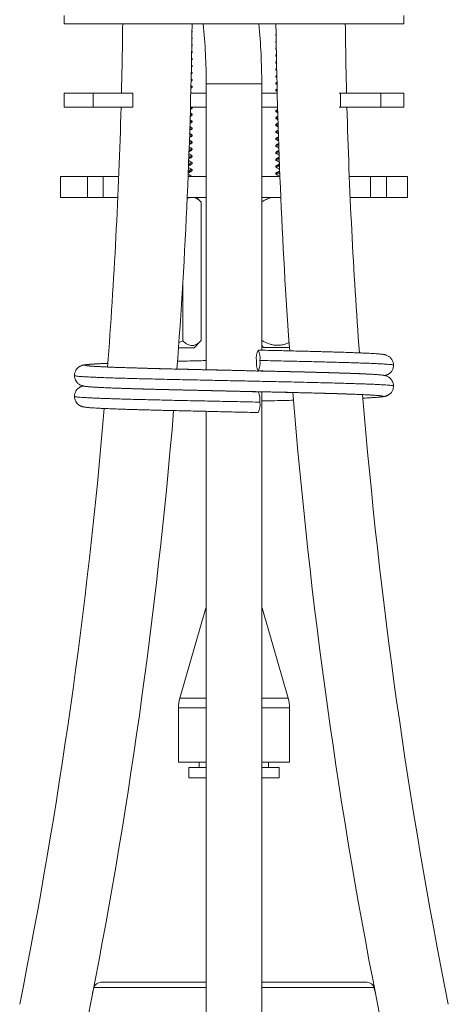
# Model space of a CAD drawing. Units: millimetres. Extents: x -344 to 756, y -423 to 756.
# Drawn here: x 674 to 736, y 62 to 204 of the extents above; entities that cross this region are included whole.
import ezdxf

# ---------------------------------------------------------------- set-up
doc = ezdxf.new("R2010")
doc.units = ezdxf.units.MM

msp = doc.modelspace()

# ---------------------------------------------------------------- linework, layer by layer
at = {"color": 7, "linetype": 'Continuous', "lineweight": 18}
for p, q in [((680.24, 204.69), (680.24, 203.49)), ((729.24, 203.49), (729.24, 204.69)), ((729.24, 203.49), (680.24, 203.49)), ((698.69, 203.32), (698.69, 203.49)), ((710.79, 203.02), (710.79, 202.84)), ((698.68, 201.52), (698.65, 201.53)), ((698.67, 202.3), (698.68, 202.31)), ((698.69, 202.32), (698.69, 202.5)), ((698.69, 201.32), (698.69, 201.5)), ((710.79, 202.02), (710.79, 201.84)), ((698.63, 200.28), (698.68, 200.31)), ((698.68, 200.52), (698.64, 200.54)), ((698.65, 201.29), (698.68, 201.31)), ((698.69, 200.32), (698.69, 200.5)), ((710.79, 201.02), (710.79, 200.84)), ((710.84, 201.05), (710.81, 201.03)), ((710.86, 200.06), (710.81, 200.03)), ((710.81, 200.03), (710.86, 200.05)), ((698.68, 199.52), (698.62, 199.55)), ((698.62, 199.27), (698.68, 199.31)), ((698.69, 199.32), (698.69, 199.5)), ((710.79, 200.02), (710.79, 199.84)), ((710.79, 199.02), (710.79, 198.84)), ((710.87, 199.07), (710.81, 199.03)), ((710.85, 198.81), (710.88, 198.79)), ((698.58, 197.25), (698.68, 197.31)), ((698.68, 197.52), (698.59, 197.57)), ((698.68, 198.52), (698.6, 198.56)), ((698.6, 198.26), (698.68, 198.31)), ((698.69, 198.32), (698.69, 198.5)), ((698.69, 197.32), (698.69, 197.5)), ((710.79, 198.02), (710.79, 197.84)), ((710.89, 198.08), (710.81, 198.03)), ((710.85, 197.81), (710.9, 197.78)), ((698.56, 196.24), (698.68, 196.31)), ((698.68, 196.52), (698.57, 196.58)), ((698.69, 196.32), (698.69, 196.5)), ((710.79, 197.02), (710.79, 196.84)), ((710.79, 196.02), (710.79, 195.84)), ((710.91, 197.09), (710.81, 197.03)), ((710.93, 196.11), (710.81, 196.03)), ((710.85, 196.81), (710.92, 196.77)), ((710.85, 195.81), (710.94, 195.76)), ((698.68, 194.52), (698.54, 194.6)), ((698.68, 195.52), (698.55, 195.59)), ((698.55, 195.23), (698.68, 195.31)), ((698.69, 195.32), (698.69, 195.5)), ((698.69, 194.32), (698.69, 194.5)), ((700.74, 194.84), (700.74, 153.65)), ((708.74, 194.84), (700.74, 194.84)), ((708.74, 156.47), (708.74, 194.84)), ((710.79, 195.02), (710.79, 194.84)), ((710.95, 195.12), (710.81, 195.03)), ((710.85, 194.81), (710.96, 194.74)), ((680.24, 193.49), (680.24, 191.49)), ((680.24, 193.49), (684.46, 193.49)), ((684.46, 193.49), (684.46, 191.49)), ((684.46, 193.49), (690.14, 193.49)), ((690.14, 191.49), (690.14, 193.49)), ((698.68, 193.52), (698.51, 193.62)), ((698.51, 193.49), (700.74, 193.49)), ((698.53, 194.22), (698.68, 194.31)), ((698.69, 193.49), (698.69, 193.5)), ((708.74, 193.49), (710.98, 193.49)), ((710.79, 194.02), (710.79, 193.84)), ((710.97, 194.13), (710.81, 194.03)), ((710.85, 193.81), (710.98, 193.73)), ((719.92, 193.49), (720.12, 193.49)), ((720.12, 193.49), (720.12, 191.49)), ((720.12, 193.49), (725.91, 193.49)), ((725.91, 193.49), (725.91, 191.49)), ((725.91, 193.49), (729.24, 193.49)), ((729.24, 191.49), (729.24, 193.49)), ((680.24, 191.49), (684.46, 191.49)), ((684.46, 191.49), (690.14, 191.49)), ((698.41, 190.15), (698.68, 190.31)), ((698.68, 190.52), (698.42, 190.67)), ((698.44, 191.16), (698.68, 191.31)), ((698.46, 191.49), (700.74, 191.49)), ((698.69, 191.32), (698.69, 191.49)), ((698.69, 190.32), (698.69, 190.5)), ((708.74, 191.49), (711.03, 191.49)), ((710.79, 191.02), (710.79, 190.84)), ((711.05, 191.17), (710.81, 191.03)), ((711.08, 190.19), (710.81, 190.03)), ((710.85, 190.81), (711.06, 190.68)), ((719.93, 191.49), (720.12, 191.49)), ((720.12, 191.49), (725.91, 191.49)), ((725.91, 191.49), (729.24, 191.49)), ((698.68, 188.52), (698.36, 188.7)), ((698.38, 189.13), (698.68, 189.31)), ((698.68, 189.52), (698.39, 189.68)), ((698.69, 189.32), (698.69, 189.5)), ((710.79, 190.02), (710.79, 189.84)), ((710.79, 189.02), (710.79, 188.84)), ((711.11, 189.21), (710.81, 189.03)), ((710.85, 189.81), (711.09, 189.66)), ((710.85, 188.81), (711.13, 188.65)), ((698.68, 187.52), (698.33, 187.72)), ((698.35, 188.11), (698.68, 188.31)), ((698.69, 188.32), (698.69, 188.5)), ((698.69, 187.32), (698.69, 187.5)), ((710.79, 188.02), (710.79, 187.84)), ((711.14, 188.23), (710.81, 188.03)), ((710.85, 187.81), (711.16, 187.63)), ((698.69, 186.32), (698.69, 186.5)), ((710.79, 187.02), (710.79, 186.84)), ((710.79, 186.02), (710.79, 185.84)), ((710.85, 186.81), (711.19, 186.61)), ((698.69, 185.32), (698.69, 185.5)), ((698.69, 184.32), (698.69, 184.5)), ((710.79, 185.02), (710.79, 184.84)), ((698.69, 183.32), (698.69, 183.5)), ((710.79, 184.02), (710.79, 183.84)), ((710.79, 183.02), (710.79, 182.84)), ((698.69, 182.32), (698.69, 182.5)), ((710.79, 182.02), (710.79, 181.84)), ((679.74, 181.49), (679.74, 178.49)), ((679.74, 181.49), (683.6, 181.49)), ((683.6, 181.49), (683.6, 178.49)), ((683.6, 181.49), (685.86, 181.49)), ((685.86, 178.49), (685.86, 181.49)), ((685.86, 181.49), (688.11, 181.49)), ((698.12, 181.49), (700.72, 181.49)), ((698.69, 181.49), (698.69, 181.5)), ((700.72, 178.49), (700.72, 181.49)), ((700.72, 181.49), (700.74, 181.49)), ((708.74, 181.49), (711.37, 181.49)), ((721.37, 181.49), (724.44, 181.49)), ((724.44, 181.49), (724.44, 178.49)), ((724.44, 181.49), (726.74, 181.49)), ((726.74, 181.49), (726.74, 178.49)), ((726.74, 181.49), (729.74, 181.49)), ((729.74, 178.49), (729.74, 181.49)), ((679.74, 178.49), (683.6, 178.49)), ((683.6, 178.49), (685.86, 178.49)), ((685.86, 178.49), (687.99, 178.49)), ((698, 178.49), (700.72, 178.49)), ((699.98, 177.84), (699.33, 178.49)), ((699.97, 177.84), (699.99, 177.83)), ((699.99, 177.83), (699.99, 157.83)), ((700.72, 178.49), (700.74, 178.49)), ((708.74, 178.49), (711.49, 178.49)), ((708.75, 177.87), (708.75, 157.87)), ((721.5, 178.49), (724.44, 178.49)), ((724.44, 178.49), (726.74, 178.49)), ((726.74, 178.49), (729.74, 178.49)), ((697.37, 166.35), (697.37, 157.83)), ((698.99, 156.83), (699.98, 157.81)), ((699.99, 157.83), (699.97, 157.81)), ((698.99, 156.83), (696.74, 156.83)), ((708.74, 157.14), (709.02, 156.87)), ((712.74, 156.87), (709.02, 156.87)), ((704.93, 153.56), (704.53, 153.57)), ((704.74, 150.56), (704.76, 150.56)), ((708.74, -55.16), (708.74, 150.48)), ((700.74, 147.66), (700.74, -55.16)), ((704.83, 147.56), (704.47, 147.57)), ((700.74, 119.29), (700.62, 119.17)), ((708.86, 119.17), (708.74, 119.29)), ((700.62, 119.17), (696.94, 106.31)), ((700.74, 119.17), (700.62, 119.17)), ((708.86, 119.17), (708.74, 119.17)), ((712.55, 106.31), (708.86, 119.17)), ((696.94, 106.31), (700.74, 106.31)), ((708.74, 106.31), (709.96, 106.31)), ((709.96, 106.31), (712.55, 106.31)), ((696.74, 104.94), (696.74, 97.09)), ((700.74, 104.94), (696.74, 104.94)), ((710.09, 104.94), (708.74, 104.94)), ((712.74, 104.94), (710.09, 104.94)), ((712.74, 97.09), (712.74, 104.94)), ((700.74, 97.09), (696.74, 97.09)), ((699.74, 97.09), (699.74, 96.34)), ((712.74, 97.09), (708.74, 97.09)), ((709.74, 96.34), (709.74, 97.09)), ((698.24, 96.34), (698.24, 94.84)), ((700.74, 96.34), (698.24, 96.34)), ((711.24, 96.34), (708.74, 96.34)), ((711.24, 94.84), (711.24, 96.34)), ((700.74, 94.84), (698.24, 94.84)), ((711.24, 94.84), (708.74, 94.84)), ((685.52, 65.39), (700.74, 65.39)), ((708.74, 65.39), (723.96, 65.39)), ((684.55, 64.63), (684.35, 63.81)), ((700.74, 64.63), (684.55, 64.63)), ((724.93, 64.63), (708.74, 64.63)), ((725.14, 63.81), (724.93, 64.63))]:
    msp.add_line(p, q, dxfattribs=at)
for centre, radius, start, end in [((-76.81, 212.54), 765.56, 358.57411, 359.32266), ((-76.81, 212.54), 775.56, 355.65263, 359.33237), ((614.74, 194.84), 86, 0, 5.7727), ((614.74, 194.84), 94, 0, 5.2799), ((1486.3, 212.54), 775.56, 180.6686, 184.15263), ((1486.3, 212.54), 765.56, 180.67734, 181.42589), ((-76.81, 212.54), 765.56, 355.61814, 358.42438), ((1486.3, 212.54), 765.56, 181.57562, 184.22892), ((710.27, 155.39), 2.31, 151.618, 189.9449), ((705.77, 155.32), 2.73, 353.0376, 25.3995), ((710.7, 154.66), 2.73, 173.0377, 205.3995), ((706.2, 154.59), 2.31, 331.6179, 9.9449), ((705.04, 149.28), 3.44, 355.2086, 20.1603), ((706.2, 148.59), 2.31, 331.6179, 9.9449), ((1486.3, 212.54), 775.56, 184.59726, 191.32369), ((1486.3, 212.54), 765.56, 184.68035, 191.32369), ((-76.81, 212.54), 765.56, 348.67631, 355.16967), ((-76.81, 212.54), 775.56, 348.67631, 355.20958), ((701.74, 104.94), 5, 164, 180), ((707.74, 104.94), 5, 0, 16), ((685.52, 64.39), 1, 90, 165.9638), ((723.96, 64.39), 1, 14.0362, 90)]:
    msp.add_arc(centre, radius, start, end, dxfattribs=at)
for points, knots in [([(698.65, 201.48), (698.66, 201.48), (698.69, 201.49), (698.69, 201.5), (698.69, 201.5)], [0, 0, 0, 0, 0.1731821, 1, 1, 1, 1]), ([(710.8, 201.84), (710.8, 201.83), (710.8, 201.82), (710.84, 201.81), (710.86, 201.81)], [0, 0, 0, 0, 0.530694, 1, 1, 1, 1]), ([(698.68, 200.31), (698.67, 200.3), (698.67, 200.3), (698.64, 200.29), (698.63, 200.29)], [0, 0, 0, 0, 0.567766, 1, 1, 1, 1]), ([(698.64, 200.47), (698.65, 200.48), (698.69, 200.49), (698.69, 200.5), (698.69, 200.5)], [0, 0, 0, 0, 0.301013, 1, 1, 1, 1]), ([(710.84, 200.86), (710.82, 200.86), (710.78, 200.84), (710.79, 200.83), (710.84, 200.81), (710.86, 200.81)], [0, 0, 0, 0, 0.317897, 0.743293, 1, 1, 1, 1]), ([(698.62, 199.47), (698.64, 199.47), (698.69, 199.48), (698.69, 199.5), (698.69, 199.5)], [0, 0, 0, 0, 0.39461, 1, 1, 1, 1]), ([(698.68, 199.31), (698.67, 199.3), (698.67, 199.3), (698.63, 199.29), (698.62, 199.29)], [0, 0, 0, 0, 0.455129, 1, 1, 1, 1]), ([(710.86, 199.87), (710.86, 199.87), (710.81, 199.86), (710.79, 199.84), (710.79, 199.83), (710.84, 199.81), (710.86, 199.81)], [0, 0, 0, 0, 0.010513, 0.397273, 0.773166, 1, 1, 1, 1]), ([(710.88, 198.87), (710.87, 198.87), (710.82, 198.86), (710.79, 198.84), (710.79, 198.83), (710.84, 198.81), (710.86, 198.81)], [0, 0, 0, 0, 0.06502, 0.430475, 0.785662, 1, 1, 1, 1]), ([(710.81, 199.03), (710.82, 199.04), (710.83, 199.05), (710.87, 199.05), (710.87, 199.05)], [0, 0, 0, 0, 0.926176, 1, 1, 1, 1]), ([(698.58, 197.46), (698.62, 197.47), (698.68, 197.48), (698.69, 197.5), (698.69, 197.5)], [0, 0, 0, 0, 0.52249, 1, 1, 1, 1]), ([(698.68, 197.31), (698.67, 197.3), (698.66, 197.29), (698.61, 197.28), (698.58, 197.28)], [0, 0, 0, 0, 0.325842, 1, 1, 1, 1]), ([(698.6, 198.46), (698.63, 198.47), (698.69, 198.48), (698.69, 198.5), (698.69, 198.5)], [0, 0, 0, 0, 0.4661, 1, 1, 1, 1]), ([(698.68, 198.31), (698.67, 198.3), (698.67, 198.3), (698.62, 198.29), (698.6, 198.28)], [0, 0, 0, 0, 0.379784, 1, 1, 1, 1]), ([(710.9, 197.88), (710.88, 197.87), (710.82, 197.86), (710.79, 197.84), (710.79, 197.83), (710.84, 197.81), (710.86, 197.81)], [0, 0, 0, 0, 0.113835, 0.46021, 0.796852, 1, 1, 1, 1]), ([(710.81, 198.03), (710.82, 198.04), (710.83, 198.05), (710.88, 198.06), (710.89, 198.06)], [0, 0, 0, 0, 0.800615, 1, 1, 1, 1]), ([(698.68, 196.31), (698.67, 196.3), (698.66, 196.29), (698.61, 196.28), (698.56, 196.27)], [0, 0, 0, 0, 0.285318, 1, 1, 1, 1]), ([(698.57, 196.46), (698.57, 196.46), (698.63, 196.47), (698.68, 196.48), (698.69, 196.5), (698.69, 196.5)], [0, 0, 0, 0, 0.020701, 0.561454, 1, 1, 1, 1]), ([(710.92, 196.88), (710.89, 196.88), (710.83, 196.86), (710.79, 196.84), (710.79, 196.83), (710.84, 196.81), (710.86, 196.81)], [0, 0, 0, 0, 0.157806, 0.486994, 0.806932, 1, 1, 1, 1]), ([(710.94, 195.88), (710.91, 195.88), (710.83, 195.87), (710.79, 195.84), (710.79, 195.83), (710.84, 195.81), (710.86, 195.81)], [0, 0, 0, 0, 0.197619, 0.511245, 0.816059, 1, 1, 1, 1]), ([(710.81, 197.03), (710.82, 197.04), (710.84, 197.05), (710.9, 197.06), (710.91, 197.06)], [0, 0, 0, 0, 0.705035, 1, 1, 1, 1]), ([(710.81, 196.03), (710.82, 196.04), (710.84, 196.05), (710.91, 196.06), (710.93, 196.07)], [0, 0, 0, 0, 0.629841, 1, 1, 1, 1]), ([(698.53, 194.45), (698.55, 194.45), (698.62, 194.46), (698.68, 194.48), (698.69, 194.5), (698.69, 194.5)], [0, 0, 0, 0, 0.118734, 0.605355, 1, 1, 1, 1]), ([(698.55, 195.45), (698.56, 195.45), (698.62, 195.46), (698.68, 195.48), (698.69, 195.5), (698.69, 195.5)], [0, 0, 0, 0, 0.072301, 0.584561, 1, 1, 1, 1]), ([(698.68, 195.31), (698.67, 195.3), (698.66, 195.29), (698.61, 195.28), (698.55, 195.27), (698.55, 195.27)], [0, 0, 0, 0, 0.262445, 0.950131, 1, 1, 1, 1]), ([(710.96, 194.89), (710.92, 194.88), (710.83, 194.87), (710.79, 194.84), (710.79, 194.83), (710.84, 194.81), (710.86, 194.81)], [0, 0, 0, 0, 0.233838, 0.533307, 0.824362, 1, 1, 1, 1]), ([(710.81, 195.03), (710.82, 195.04), (710.85, 195.05), (710.92, 195.06), (710.95, 195.07)], [0, 0, 0, 0, 0.569141, 1, 1, 1, 1]), ([(698.68, 194.31), (698.67, 194.3), (698.66, 194.29), (698.61, 194.28), (698.54, 194.27), (698.53, 194.27)], [0, 0, 0, 0, 0.244492, 0.885136, 1, 1, 1, 1]), ([(710.98, 193.89), (710.93, 193.88), (710.84, 193.87), (710.79, 193.84), (710.79, 193.83), (710.84, 193.81), (710.86, 193.81)], [0, 0, 0, 0, 0.266928, 0.553464, 0.831948, 1, 1, 1, 1]), ([(710.81, 194.03), (710.82, 194.04), (710.85, 194.05), (710.93, 194.07), (710.97, 194.07)], [0, 0, 0, 0, 0.519113, 1, 1, 1, 1]), ([(698.41, 190.43), (698.47, 190.44), (698.59, 190.46), (698.68, 190.48), (698.69, 190.5), (698.69, 190.5)], [0, 0, 0, 0, 0.344187, 0.706316, 1, 1, 1, 1]), ([(698.68, 190.31), (698.67, 190.3), (698.66, 190.29), (698.58, 190.27), (698.46, 190.26), (698.41, 190.25)], [0, 0, 0, 0, 0.170121, 0.615891, 1, 1, 1, 1]), ([(698.44, 191.44), (698.49, 191.44), (698.6, 191.46), (698.68, 191.48), (698.69, 191.5), (698.69, 191.5)], [0, 0, 0, 0, 0.299027, 0.686093, 1, 1, 1, 1]), ([(698.68, 191.31), (698.67, 191.3), (698.66, 191.29), (698.59, 191.28), (698.48, 191.26), (698.44, 191.25)], [0, 0, 0, 0, 0.184123, 0.666582, 1, 1, 1, 1]), ([(711.05, 190.9), (711.03, 190.9), (710.94, 190.89), (710.85, 190.87), (710.79, 190.84), (710.79, 190.83), (710.84, 190.81), (710.86, 190.81)], [0, 0, 0, 0, 0.087688, 0.347988, 0.60284, 0.85053, 1, 1, 1, 1]), ([(710.81, 191.03), (710.83, 191.04), (710.86, 191.05), (710.95, 191.07), (711.03, 191.08), (711.05, 191.08)], [0, 0, 0, 0, 0.404814, 0.895338, 1, 1, 1, 1]), ([(698.38, 189.43), (698.39, 189.43), (698.48, 189.44), (698.58, 189.46), (698.68, 189.48), (698.69, 189.5), (698.69, 189.5)], [0, 0, 0, 0, 0.028282, 0.376832, 0.720935, 1, 1, 1, 1]), ([(698.68, 189.31), (698.67, 189.3), (698.66, 189.29), (698.56, 189.27), (698.46, 189.25), (698.38, 189.25), (698.38, 189.25)], [0, 0, 0, 0, 0.158452, 0.573642, 0.994198, 1, 1, 1, 1]), ([(711.09, 189.91), (711.05, 189.9), (710.95, 189.89), (710.85, 189.87), (710.79, 189.84), (710.79, 189.83), (710.84, 189.81), (710.86, 189.81)], [0, 0, 0, 0, 0.1237, 0.373725, 0.618517, 0.85643, 1, 1, 1, 1]), ([(711.12, 188.91), (711.07, 188.91), (710.95, 188.89), (710.85, 188.87), (710.79, 188.84), (710.79, 188.83), (710.84, 188.81), (710.86, 188.81)], [0, 0, 0, 0, 0.156977, 0.397507, 0.633003, 0.861882, 1, 1, 1, 1]), ([(710.81, 190.03), (710.83, 190.04), (710.86, 190.05), (710.96, 190.07), (711.05, 190.09), (711.08, 190.09)], [0, 0, 0, 0, 0.376616, 0.832971, 1, 1, 1, 1]), ([(710.81, 189.03), (710.83, 189.04), (710.86, 189.05), (710.96, 189.07), (711.07, 189.09), (711.11, 189.09)], [0, 0, 0, 0, 0.35209, 0.778727, 1, 1, 1, 1]), ([(698.32, 187.09), (698.32, 187.1), (698.44, 187.17), (698.56, 187.24), (698.68, 187.31)], [0, 0, 0, 0, 0.0318415, 1, 1, 1, 1]), ([(698.68, 187.31), (698.67, 187.3), (698.66, 187.29), (698.56, 187.27), (698.45, 187.25), (698.34, 187.24), (698.32, 187.24)], [0, 0, 0, 0, 0.143747, 0.520407, 0.901934, 1, 1, 1, 1]), ([(698.33, 187.42), (698.35, 187.42), (698.46, 187.44), (698.58, 187.46), (698.68, 187.48), (698.69, 187.5), (698.69, 187.5)], [0, 0, 0, 0, 0.106197, 0.426799, 0.743311, 1, 1, 1, 1]), ([(698.35, 188.42), (698.37, 188.43), (698.47, 188.44), (698.58, 188.46), (698.68, 188.48), (698.69, 188.5), (698.69, 188.5)], [0, 0, 0, 0, 0.068866, 0.402859, 0.73259, 1, 1, 1, 1]), ([(698.68, 188.31), (698.67, 188.3), (698.66, 188.29), (698.56, 188.27), (698.45, 188.25), (698.36, 188.24), (698.35, 188.24)], [0, 0, 0, 0, 0.150741, 0.545729, 0.945821, 1, 1, 1, 1]), ([(711.15, 187.92), (711.09, 187.91), (710.96, 187.89), (710.84, 187.87), (710.79, 187.84), (710.79, 187.83), (710.84, 187.81), (710.86, 187.81)], [0, 0, 0, 0, 0.187819, 0.41955, 0.64643, 0.866935, 1, 1, 1, 1]), ([(710.81, 188.03), (710.83, 188.04), (710.86, 188.05), (710.97, 188.08), (711.1, 188.09), (711.14, 188.1)], [0, 0, 0, 0, 0.330564, 0.731117, 1, 1, 1, 1]), ([(698.29, 186.08), (698.3, 186.08), (698.43, 186.16), (698.56, 186.24), (698.68, 186.31)], [0, 0, 0, 0, 0.105182, 1, 1, 1, 1]), ([(698.68, 186.31), (698.67, 186.3), (698.66, 186.29), (698.57, 186.27), (698.44, 186.25), (698.32, 186.24), (698.29, 186.24)], [0, 0, 0, 0, 0.137373, 0.49733, 0.861939, 1, 1, 1, 1]), ([(698.68, 186.52), (698.56, 186.58), (698.44, 186.66), (698.31, 186.73), (698.3, 186.73)], [0, 0, 0, 0, 0.9435195, 1, 1, 1, 1]), ([(698.3, 186.42), (698.33, 186.42), (698.45, 186.43), (698.58, 186.46), (698.68, 186.48), (698.69, 186.5), (698.69, 186.5)], [0, 0, 0, 0, 0.1406489, 0.4488932, 0.7532055, 1, 1, 1, 1]), ([(711.18, 186.92), (711.11, 186.91), (710.97, 186.89), (710.84, 186.87), (710.79, 186.84), (710.79, 186.83), (710.84, 186.81), (710.86, 186.81)], [0, 0, 0, 0, 0.2164833, 0.4400356, 0.6589086, 0.8716317, 1, 1, 1, 1]), ([(711.21, 185.92), (711.21, 185.92), (711.11, 185.91), (710.98, 185.89), (710.84, 185.87), (710.79, 185.84), (710.79, 185.83), (710.84, 185.81), (710.86, 185.81)], [0, 0, 0, 0, 0.019338, 0.238487, 0.455761, 0.668487, 0.875237, 1, 1, 1, 1]), ([(711.17, 187.24), (711.17, 187.24), (711.05, 187.17), (710.92, 187.1), (710.81, 187.03)], [0, 0, 0, 0, 0.0275438, 1, 1, 1, 1]), ([(710.81, 187.03), (710.83, 187.04), (710.86, 187.05), (710.98, 187.08), (711.12, 187.09), (711.18, 187.1)], [0, 0, 0, 0, 0.311518, 0.688992, 1, 1, 1, 1]), ([(711.2, 186.26), (711.19, 186.25), (711.06, 186.18), (710.92, 186.1), (710.81, 186.03)], [0, 0, 0, 0, 0.1043972, 1, 1, 1, 1]), ([(710.81, 186.03), (710.83, 186.04), (710.86, 186.05), (710.99, 186.08), (711.14, 186.1), (711.21, 186.1)], [0, 0, 0, 0, 0.294547, 0.651457, 1, 1, 1, 1]), ([(698.23, 184.41), (698.29, 184.42), (698.44, 184.43), (698.58, 184.46), (698.68, 184.48), (698.69, 184.5), (698.69, 184.5)], [0, 0, 0, 0, 0.205791, 0.490669, 0.771914, 1, 1, 1, 1]), ([(698.25, 185.06), (698.28, 185.07), (698.42, 185.16), (698.56, 185.24), (698.68, 185.31)], [0, 0, 0, 0, 0.168193, 1, 1, 1, 1]), ([(698.68, 184.52), (698.56, 184.58), (698.42, 184.67), (698.27, 184.75), (698.25, 184.77)], [0, 0, 0, 0, 0.817151, 1, 1, 1, 1]), ([(698.68, 185.31), (698.67, 185.3), (698.66, 185.29), (698.57, 185.27), (698.43, 185.25), (698.3, 185.24), (698.26, 185.23)], [0, 0, 0, 0, 0.1315395, 0.4762129, 0.8253401, 1, 1, 1, 1]), ([(698.27, 185.41), (698.31, 185.42), (698.44, 185.43), (698.58, 185.46), (698.68, 185.48), (698.69, 185.5), (698.69, 185.5)], [0, 0, 0, 0, 0.172544, 0.469348, 0.762365, 1, 1, 1, 1]), ([(698.68, 185.52), (698.56, 185.58), (698.43, 185.66), (698.29, 185.74), (698.28, 185.75)], [0, 0, 0, 0, 0.875802, 1, 1, 1, 1]), ([(711.25, 184.93), (711.23, 184.93), (711.12, 184.91), (710.98, 184.89), (710.84, 184.87), (710.79, 184.84), (710.79, 184.83), (710.84, 184.81), (710.86, 184.81)], [0, 0, 0, 0, 0.044147, 0.257752, 0.469529, 0.676874, 0.878393, 1, 1, 1, 1]), ([(711.23, 185.28), (711.21, 185.27), (711.07, 185.18), (710.92, 185.1), (710.81, 185.03)], [0, 0, 0, 0, 0.169994, 1, 1, 1, 1]), ([(710.81, 185.03), (710.82, 185.04), (710.86, 185.05), (711, 185.08), (711.13, 185.1), (711.23, 185.11), (711.24, 185.11)], [0, 0, 0, 0, 0.28204, 0.623794, 0.968498, 1, 1, 1, 1]), ([(710.85, 185.81), (710.97, 185.74), (711.09, 185.67), (711.22, 185.59), (711.22, 185.59)], [0, 0, 0, 0, 0.935565, 1, 1, 1, 1]), ([(710.85, 184.81), (710.97, 184.74), (711.1, 184.66), (711.24, 184.58), (711.26, 184.57)], [0, 0, 0, 0, 0.860534, 1, 1, 1, 1]), ([(698.17, 183.01), (698.22, 183.04), (698.39, 183.14), (698.56, 183.24), (698.68, 183.31)], [0, 0, 0, 0, 0.301793, 1, 1, 1, 1]), ([(698.68, 183.31), (698.67, 183.3), (698.66, 183.29), (698.57, 183.27), (698.41, 183.25), (698.25, 183.23), (698.18, 183.22)], [0, 0, 0, 0, 0.118337, 0.428414, 0.742499, 1, 1, 1, 1]), ([(698.19, 183.41), (698.27, 183.41), (698.42, 183.43), (698.58, 183.46), (698.68, 183.48), (698.69, 183.5), (698.69, 183.5)], [0, 0, 0, 0, 0.24411, 0.515243, 0.782918, 1, 1, 1, 1]), ([(698.68, 183.52), (698.56, 183.58), (698.4, 183.68), (698.25, 183.77), (698.21, 183.79)], [0, 0, 0, 0, 0.747631, 1, 1, 1, 1]), ([(698.22, 184.04), (698.25, 184.06), (698.41, 184.15), (698.56, 184.24), (698.68, 184.31)], [0, 0, 0, 0, 0.23725, 1, 1, 1, 1]), ([(698.68, 184.31), (698.67, 184.3), (698.66, 184.29), (698.57, 184.27), (698.42, 184.25), (698.28, 184.23), (698.22, 184.23)], [0, 0, 0, 0, 0.125139, 0.453039, 0.785178, 1, 1, 1, 1]), ([(711.28, 183.93), (711.25, 183.93), (711.13, 183.92), (710.98, 183.89), (710.84, 183.87), (710.79, 183.84), (710.79, 183.83), (710.84, 183.81), (710.86, 183.81)], [0, 0, 0, 0, 0.067732, 0.276066, 0.482618, 0.684847, 0.881394, 1, 1, 1, 1]), ([(711.27, 184.3), (711.23, 184.28), (711.08, 184.19), (710.92, 184.1), (710.81, 184.03)], [0, 0, 0, 0, 0.226638, 1, 1, 1, 1]), ([(710.81, 184.03), (710.82, 184.04), (710.86, 184.05), (711, 184.08), (711.14, 184.1), (711.25, 184.11), (711.27, 184.11)], [0, 0, 0, 0, 0.271222, 0.59987, 0.931353, 1, 1, 1, 1]), ([(711.3, 183.32), (711.25, 183.29), (711.09, 183.2), (710.92, 183.1), (710.81, 183.03)], [0, 0, 0, 0, 0.276045, 1, 1, 1, 1]), ([(710.81, 183.03), (710.82, 183.04), (710.86, 183.05), (711, 183.08), (711.15, 183.1), (711.27, 183.11), (711.3, 183.11)], [0, 0, 0, 0, 0.261204, 0.577713, 0.896952, 1, 1, 1, 1]), ([(710.85, 183.81), (710.97, 183.74), (711.11, 183.65), (711.26, 183.57), (711.29, 183.55)], [0, 0, 0, 0, 0.796645, 1, 1, 1, 1]), ([(698.68, 181.52), (698.56, 181.58), (698.38, 181.69), (698.19, 181.8), (698.12, 181.84)], [0, 0, 0, 0, 0.637422, 1, 1, 1, 1]), ([(698.13, 181.99), (698.2, 182.02), (698.38, 182.13), (698.56, 182.24), (698.68, 182.31)], [0, 0, 0, 0, 0.356264, 1, 1, 1, 1]), ([(698.68, 182.31), (698.67, 182.3), (698.66, 182.29), (698.57, 182.27), (698.4, 182.25), (698.23, 182.23), (698.14, 182.22)], [0, 0, 0, 0, 0.112236, 0.406328, 0.704221, 1, 1, 1, 1]), ([(698.15, 182.4), (698.15, 182.4), (698.26, 182.41), (698.41, 182.43), (698.58, 182.46), (698.68, 182.48), (698.69, 182.5), (698.69, 182.5)], [0, 0, 0, 0, 0.01612, 0.2758636, 0.5356072, 0.7920374, 1, 1, 1, 1]), ([(698.68, 182.52), (698.56, 182.58), (698.39, 182.68), (698.22, 182.78), (698.16, 182.82)], [0, 0, 0, 0, 0.688141, 1, 1, 1, 1]), ([(711.31, 182.93), (711.27, 182.93), (711.13, 182.92), (710.98, 182.89), (710.84, 182.87), (710.79, 182.84), (710.79, 182.83), (710.84, 182.81), (710.86, 182.81)], [0, 0, 0, 0, 0.090244, 0.293548, 0.495112, 0.692457, 0.884258, 1, 1, 1, 1]), ([(711.35, 181.94), (711.3, 181.93), (711.15, 181.92), (710.98, 181.89), (710.84, 181.87), (710.79, 181.84), (710.79, 181.83), (710.84, 181.81), (710.86, 181.81)], [0, 0, 0, 0, 0.11969, 0.316413, 0.511453, 0.702411, 0.888004, 1, 1, 1, 1]), ([(711.34, 182.34), (711.28, 182.31), (711.1, 182.2), (710.92, 182.1), (710.81, 182.03)], [0, 0, 0, 0, 0.3289755, 1, 1, 1, 1]), ([(710.81, 182.03), (710.82, 182.04), (710.86, 182.05), (711, 182.08), (711.16, 182.1), (711.3, 182.11), (711.35, 182.12)], [0, 0, 0, 0, 0.249049, 0.550828, 0.855211, 1, 1, 1, 1]), ([(710.85, 182.81), (710.97, 182.74), (711.13, 182.65), (711.29, 182.55), (711.33, 182.53)], [0, 0, 0, 0, 0.733405, 1, 1, 1, 1]), ([(710.85, 181.81), (710.97, 181.74), (711.14, 181.64), (711.32, 181.53), (711.37, 181.5)], [0, 0, 0, 0, 0.669296, 1, 1, 1, 1]), ([(698.4, 178.49), (698.34, 178.47), (698.2, 178.43), (698.06, 178.37), (697.98, 178.32), (697.97, 178.31)], [0, 0, 0, 0, 0.44418, 0.944401, 1, 1, 1, 1]), ([(699.99, 177.83), (699.9, 177.91), (699.72, 178.08), (699.44, 178.29), (699.18, 178.43), (699, 178.47), (698.93, 178.49)], [0, 0, 0, 0, 0.265313, 0.530504, 0.805191, 1, 1, 1, 1]), ([(708.75, 177.87), (708.75, 177.94), (708.75, 178.04), (708.74, 178.13), (708.74, 178.15)], [0, 0, 0, 0, 0.705106, 1, 1, 1, 1]), ([(710.31, 178.49), (710.28, 178.48), (710.12, 178.45), (709.77, 178.35), (709.28, 178.16), (708.93, 177.97), (708.75, 177.87)], [0, 0, 0, 0, 0.0648595, 0.291777, 0.6442663, 1, 1, 1, 1]), ([(696.78, 157.57), (696.83, 157.58), (697.03, 157.66), (697.22, 157.75), (697.37, 157.83)], [0, 0, 0, 0, 0.225898, 1, 1, 1, 1]), ([(697.37, 157.83), (697.46, 157.74), (697.63, 157.57), (697.92, 157.37), (698.21, 157.21), (698.48, 157.14), (698.73, 157.13), (698.94, 157.15), (699.15, 157.22), (699.4, 157.34), (699.68, 157.54), (699.89, 157.73), (699.99, 157.83)], [0, 0, 0, 0, 0.108079, 0.216109, 0.328006, 0.439828, 0.51665, 0.593474, 0.672841, 0.752228, 0.875547, 1, 1, 1, 1]), ([(708.74, 157.58), (708.74, 157.61), (708.75, 157.69), (708.75, 157.8), (708.75, 157.87)], [0, 0, 0, 0, 0.292128, 1, 1, 1, 1]), ([(708.75, 157.87), (708.91, 157.78), (709.21, 157.61), (709.7, 157.41), (710.21, 157.26), (710.68, 157.18), (711.1, 157.17), (711.47, 157.19), (711.84, 157.26), (712.25, 157.38), (712.54, 157.5), (712.71, 157.57)], [0, 0, 0, 0, 0.124822, 0.249587, 0.378819, 0.507963, 0.596686, 0.685411, 0.777073, 0.868759, 1, 1, 1, 1]), ([(727.74, 154.32), (727.73, 154.45), (727.72, 154.69), (727.59, 155.01), (727.44, 155.23), (727.3, 155.39), (727.18, 155.5), (727.04, 155.6), (726.89, 155.68), (726.71, 155.76), (726.56, 155.81), (726.48, 155.82), (726.41, 155.84), (726.3, 155.86), (726.15, 155.88), (725.94, 155.9), (725.69, 155.93), (725.4, 155.95), (725.06, 155.97), (724.68, 156), (724.25, 156.02), (723.79, 156.04), (723.25, 156.07), (722.63, 156.09), (721.91, 156.12), (721.24, 156.15), (720.64, 156.17), (720.08, 156.18), (719.45, 156.2), (718.77, 156.22), (718.04, 156.24), (717.25, 156.26), (716.4, 156.29), (715.46, 156.31), (714.44, 156.34), (713.35, 156.36), (712.18, 156.39), (710.93, 156.42), (709.62, 156.45), (708.72, 156.47), (708.26, 156.48)], [0, 0, 0, 0, 0.012892, 0.024199, 0.03343, 0.04093, 0.047882, 0.054485, 0.066947, 0.081867, 0.094929, 0.106476, 0.118101, 0.13052, 0.15728, 0.187386, 0.216197, 0.247573, 0.280448, 0.31292, 0.344919, 0.37641, 0.407361, 0.446941, 0.485498, 0.52306, 0.546436, 0.571797, 0.599293, 0.62906, 0.658101, 0.689023, 0.721814, 0.756453, 0.792902, 0.831113, 0.87102, 0.91254, 0.955573, 1, 1, 1, 1]), ([(696.59, 154.88), (696.72, 154.88), (697.3, 154.9), (698.38, 154.92), (699.64, 154.95), (700.43, 154.97), (700.74, 154.98)], [0, 0, 0, 0, 0.096489, 0.44003, 0.781471, 1, 1, 1, 1]), ([(727.73, 154.32), (727.74, 154.32), (727.74, 154.34), (727.66, 154.36), (727.5, 154.39), (727.24, 154.42), (726.88, 154.45), (726.4, 154.48), (725.81, 154.51), (725.12, 154.55), (724.32, 154.58), (723.46, 154.61), (722.55, 154.64), (721.61, 154.67), (720.6, 154.7), (719.53, 154.73), (718.4, 154.76), (717.2, 154.79), (715.91, 154.82), (714.53, 154.86), (713.06, 154.89), (711.55, 154.92), (710.03, 154.96), (708.99, 154.98), (708.48, 154.99)], [0, 0, 0, 0, 0.018849, 0.063301, 0.107402, 0.151504, 0.195956, 0.245154, 0.294559, 0.344051, 0.39351, 0.442817, 0.487412, 0.531699, 0.575703, 0.61999, 0.664585, 0.709403, 0.754356, 0.803851, 0.85328, 0.902525, 0.951469, 1, 1, 1, 1]), ([(686.53, 154.58), (686.42, 154.58), (686.02, 154.56), (685.42, 154.53), (684.74, 154.49), (684.25, 154.46), (683.89, 154.44), (683.65, 154.41), (683.46, 154.39), (683.29, 154.37), (683.17, 154.35), (683.08, 154.34), (683.01, 154.32), (682.92, 154.3), (682.8, 154.27), (682.69, 154.22), (682.58, 154.17), (682.47, 154.11), (682.35, 154.03), (682.21, 153.91), (682.1, 153.79), (682, 153.67), (681.91, 153.51), (681.82, 153.31), (681.76, 153.08), (681.75, 152.91), (681.74, 152.82)], [0, 0, 0, 0, 0.0436437, 0.1597697, 0.2776284, 0.3969093, 0.4670508, 0.5320544, 0.591879, 0.6465663, 0.6962078, 0.7248442, 0.751664, 0.7784962, 0.8088565, 0.8256018, 0.8434942, 0.8626051, 0.8828184, 0.9042534, 0.9157215, 0.9284355, 0.9434138, 0.9605599, 0.9795798, 1, 1, 1, 1]), ([(704.53, 153.57), (704.2, 153.58), (703.34, 153.6), (701.95, 153.63), (700.39, 153.66), (698.88, 153.7), (697.43, 153.73), (696.06, 153.76), (694.73, 153.8), (693.45, 153.83), (692.19, 153.86), (690.96, 153.9), (689.78, 153.93), (688.68, 153.97), (687.67, 154), (686.76, 154.04), (685.96, 154.07), (685.28, 154.11), (684.69, 154.14), (684.2, 154.17), (683.81, 154.2), (683.51, 154.24), (683.31, 154.27), (683.23, 154.31), (683.26, 154.34), (683.41, 154.38), (683.67, 154.41), (684.03, 154.45), (684.5, 154.48), (685.05, 154.51), (685.71, 154.55), (686.21, 154.57), (686.51, 154.58), (686.53, 154.58)], [0, 0, 0, 0, 0.0217726, 0.0565876, 0.0914298, 0.1262042, 0.1588457, 0.1912667, 0.2234195, 0.2557159, 0.2882665, 0.3229829, 0.3578076, 0.3926459, 0.4274029, 0.4619849, 0.496301, 0.5284384, 0.5608114, 0.5934184, 0.6261834, 0.659028, 0.6938605, 0.7285981, 0.7631476, 0.7974186, 0.8315233, 0.8659244, 0.8985822, 0.9313768, 0.9642292, 0.9970599, 1, 1, 1, 1]), ([(704.53, 153.57), (704.24, 153.58), (703.57, 153.59), (702.51, 153.61), (701.35, 153.64), (700.16, 153.66), (698.96, 153.69), (697.77, 153.72), (696.61, 153.75), (695.52, 153.77), (694.48, 153.8), (693.48, 153.82), (692.54, 153.85), (691.56, 153.88), (690.54, 153.91), (689.49, 153.94), (688.5, 153.97), (687.57, 154), (686.71, 154.04), (685.99, 154.07), (685.41, 154.1), (684.96, 154.12), (684.58, 154.14), (684.32, 154.16), (684.15, 154.17), (684.04, 154.18), (683.95, 154.19), (683.88, 154.2), (683.83, 154.2), (683.8, 154.2), (683.81, 154.2), (683.81, 154.2)], [0, 0, 0, 0, 0.028414, 0.065112, 0.10309, 0.14231, 0.182723, 0.223657, 0.263565, 0.302331, 0.340062, 0.377172, 0.413629, 0.449371, 0.495827, 0.542394, 0.590034, 0.638628, 0.688039, 0.73812, 0.776201, 0.814366, 0.851294, 0.886881, 0.906587, 0.92582, 0.944569, 0.962825, 0.980582, 0.997531, 1, 1, 1, 1]), ([(708.28, 153.46), (707.98, 153.47), (707.4, 153.49), (706.51, 153.52), (705.63, 153.54), (705.04, 153.56), (704.74, 153.56)], [0, 0, 0, 0, 0.249376, 0.499299, 0.749572, 1, 1, 1, 1]), ([(725.02, 152.98), (725.01, 152.98), (724.84, 152.99), (724.43, 153.01), (723.79, 153.05), (723.04, 153.08), (722.2, 153.12), (721.25, 153.15), (720.21, 153.18), (719.08, 153.22), (717.87, 153.25), (716.58, 153.29), (715.25, 153.32), (713.89, 153.36), (712.52, 153.39), (711.11, 153.42), (709.68, 153.46), (708.72, 153.48), (708.23, 153.49)], [0, 0, 0, 0, 0.0068271, 0.071832, 0.1369517, 0.2020283, 0.2669046, 0.33532, 0.4031586, 0.4708166, 0.539085, 0.607804, 0.6767908, 0.7419145, 0.806952, 0.8717466, 0.9361451, 1, 1, 1, 1]), ([(727.74, 151.32), (727.73, 151.45), (727.72, 151.69), (727.59, 152.01), (727.44, 152.23), (727.3, 152.39), (727.18, 152.5), (727.04, 152.6), (726.89, 152.68), (726.71, 152.76), (726.56, 152.81), (726.48, 152.82), (726.41, 152.84), (726.3, 152.86), (726.15, 152.88), (725.94, 152.9), (725.69, 152.93), (725.4, 152.95), (725.06, 152.97), (724.68, 153), (724.25, 153.02), (723.79, 153.04), (723.25, 153.07), (722.63, 153.09), (721.91, 153.12), (721.24, 153.15), (720.64, 153.17), (720.08, 153.18), (719.45, 153.2), (718.77, 153.22), (718.04, 153.24), (717.25, 153.26), (716.4, 153.29), (715.46, 153.31), (714.44, 153.34), (713.35, 153.36), (712.18, 153.39), (710.93, 153.42), (709.62, 153.45), (708.72, 153.47), (708.26, 153.48)], [0, 0, 0, 0, 0.012892, 0.024199, 0.033429, 0.04093, 0.047882, 0.054485, 0.066947, 0.081867, 0.094929, 0.106475, 0.118101, 0.13052, 0.15728, 0.187386, 0.216196, 0.247573, 0.280448, 0.31292, 0.344919, 0.37641, 0.407361, 0.446941, 0.485498, 0.52306, 0.546436, 0.571797, 0.599293, 0.62906, 0.658101, 0.689023, 0.721814, 0.756453, 0.792902, 0.831113, 0.87102, 0.91254, 0.955573, 1, 1, 1, 1]), ([(726.5, 152.82), (726.53, 152.82), (726.58, 152.84), (726.65, 152.86), (726.72, 152.88), (726.77, 152.9), (726.82, 152.92), (726.89, 152.95), (726.98, 153), (727.1, 153.07), (727.2, 153.15), (727.28, 153.22), (727.35, 153.29), (727.44, 153.4), (727.55, 153.56), (727.65, 153.77), (727.73, 154.03), (727.74, 154.22), (727.74, 154.32)], [0, 0, 0, 0, 0.107329, 0.231419, 0.326593, 0.379128, 0.415891, 0.45069, 0.493932, 0.546469, 0.608834, 0.631862, 0.658689, 0.707969, 0.761972, 0.82984, 0.910026, 1, 1, 1, 1]), ([(681.74, 152.82), (681.75, 152.73), (681.76, 152.57), (681.81, 152.35), (681.88, 152.17), (681.96, 152.04), (682.03, 151.93), (682.09, 151.85), (682.19, 151.74), (682.32, 151.62), (682.48, 151.51), (682.62, 151.44), (682.75, 151.39), (682.87, 151.35), (682.99, 151.31), (683.11, 151.29), (683.25, 151.27), (683.42, 151.24), (683.6, 151.22), (683.84, 151.2), (684.16, 151.17), (684.57, 151.15), (685.05, 151.12), (685.64, 151.09), (686.37, 151.06), (687.25, 151.02), (688.12, 150.99), (688.96, 150.96), (689.74, 150.94), (690.55, 150.91), (691.41, 150.89), (692.31, 150.86), (693.27, 150.84), (694.27, 150.81), (695.33, 150.79), (696.45, 150.76), (697.62, 150.73), (698.84, 150.71), (700.07, 150.68), (701.28, 150.65), (702.47, 150.62), (703.62, 150.59), (704.38, 150.57), (704.74, 150.56)], [0, 0, 0, 0, 0.008163, 0.015318, 0.021266, 0.025885, 0.02998, 0.033329, 0.036482, 0.044759, 0.051417, 0.060505, 0.07164, 0.085027, 0.100784, 0.118786, 0.137642, 0.157069, 0.177061, 0.19761, 0.229454, 0.262487, 0.29666, 0.330948, 0.375973, 0.420396, 0.464087, 0.496304, 0.527997, 0.559133, 0.590485, 0.622544, 0.655257, 0.688567, 0.722436, 0.757222, 0.793046, 0.829825, 0.866204, 0.901478, 0.935574, 0.968431, 1, 1, 1, 1]), ([(727.73, 151.32), (727.74, 151.32), (727.74, 151.34), (727.66, 151.36), (727.5, 151.39), (727.24, 151.42), (726.88, 151.45), (726.4, 151.48), (725.81, 151.51), (725.12, 151.55), (724.32, 151.58), (723.46, 151.61), (722.55, 151.64), (721.61, 151.67), (720.6, 151.7), (719.53, 151.73), (718.4, 151.76), (717.2, 151.79), (715.91, 151.82), (714.53, 151.86), (713.06, 151.89), (711.56, 151.92), (710.03, 151.96), (708.53, 151.99), (707.06, 152.02), (705.62, 152.05), (704.18, 152.08), (702.72, 152.11), (701.28, 152.14), (699.85, 152.17), (698.39, 152.2), (696.92, 152.23), (695.45, 152.26), (694.03, 152.3), (692.66, 152.33), (691.38, 152.36), (690.19, 152.39), (689.09, 152.42), (688.06, 152.45), (687.09, 152.48), (686.19, 152.51), (685.38, 152.54), (684.61, 152.57), (683.92, 152.61), (683.29, 152.64), (682.77, 152.67), (682.35, 152.7), (682.04, 152.74), (681.85, 152.77), (681.75, 152.79), (681.75, 152.81), (681.76, 152.82)], [0, 0, 0, 0, 0.008447, 0.028367, 0.04813, 0.067893, 0.087813, 0.109861, 0.132, 0.154179, 0.176343, 0.198439, 0.218423, 0.238269, 0.257989, 0.277835, 0.297819, 0.317903, 0.338048, 0.360228, 0.382379, 0.404447, 0.42638, 0.448128, 0.467891, 0.487811, 0.50785, 0.52797, 0.54813, 0.568289, 0.588409, 0.610445, 0.632333, 0.654039, 0.675842, 0.697817, 0.717902, 0.738046, 0.758211, 0.778356, 0.79844, 0.818424, 0.83827, 0.859966, 0.881822, 0.903835, 0.925954, 0.948128, 0.968288, 0.988407, 1, 1, 1, 1]), ([(682.98, 151.32), (682.96, 151.31), (682.92, 151.3), (682.8, 151.27), (682.69, 151.22), (682.58, 151.17), (682.47, 151.11), (682.35, 151.03), (682.21, 150.91), (682.1, 150.79), (682, 150.67), (681.91, 150.51), (681.82, 150.31), (681.76, 150.08), (681.75, 149.91), (681.74, 149.82)], [0, 0, 0, 0, 0.080597, 0.206614, 0.276119, 0.350386, 0.42971, 0.51361, 0.602581, 0.650182, 0.702954, 0.765125, 0.836294, 0.91524, 1, 1, 1, 1]), ([(704.53, 150.57), (704.2, 150.58), (703.34, 150.6), (701.95, 150.63), (700.39, 150.66), (698.88, 150.7), (697.43, 150.73), (696.06, 150.76), (694.73, 150.8), (693.45, 150.83), (692.19, 150.86), (690.96, 150.9), (689.78, 150.93), (688.68, 150.97), (687.67, 151), (686.76, 151.04), (685.96, 151.07), (685.27, 151.11), (684.7, 151.14), (684.35, 151.16), (684.21, 151.17), (684.21, 151.17)], [0, 0, 0, 0, 0.036651, 0.095258, 0.153911, 0.212449, 0.267397, 0.321974, 0.376099, 0.430466, 0.485261, 0.543702, 0.602325, 0.660971, 0.71948, 0.777694, 0.835461, 0.88956, 0.944056, 0.998946, 1, 1, 1, 1]), ([(723.34, 149.57), (723.4, 149.57), (723.72, 149.58), (724.21, 149.61), (724.8, 149.64), (725.29, 149.67), (725.68, 149.7), (725.98, 149.74), (726.18, 149.77), (726.26, 149.81), (726.23, 149.84), (726.08, 149.88), (725.82, 149.91), (725.46, 149.95), (724.99, 149.98), (724.44, 150.01), (723.79, 150.05), (723.04, 150.08), (722.2, 150.12), (721.25, 150.15), (720.21, 150.18), (719.08, 150.22), (717.87, 150.25), (716.58, 150.29), (715.25, 150.32), (713.89, 150.36), (712.52, 150.39), (711.11, 150.42), (709.68, 150.46), (708.21, 150.49), (706.69, 150.52), (705.43, 150.55), (704.69, 150.57), (704.47, 150.57)], [0, 0, 0, 0, 0.007913, 0.040245, 0.072814, 0.105618, 0.138581, 0.171625, 0.206668, 0.241616, 0.276374, 0.310853, 0.345164, 0.379773, 0.412629, 0.445622, 0.478673, 0.511702, 0.54463, 0.579354, 0.613785, 0.648125, 0.682774, 0.717652, 0.752667, 0.78572, 0.818729, 0.851616, 0.884301, 0.91671, 0.951092, 0.98578, 1, 1, 1, 1]), ([(708.28, 150.46), (707.98, 150.47), (707.4, 150.49), (706.51, 150.52), (705.63, 150.54), (705.04, 150.56), (704.74, 150.56)], [0, 0, 0, 0, 0.249376, 0.499299, 0.749572, 1, 1, 1, 1]), ([(708.27, 150.49), (708.7, 150.48), (709.58, 150.46), (710.86, 150.43), (712.09, 150.41), (713.24, 150.38), (714.32, 150.35), (715.32, 150.33), (716.24, 150.3), (717.09, 150.28), (717.86, 150.26), (718.59, 150.24), (719.27, 150.22), (719.89, 150.2), (720.45, 150.18), (720.94, 150.16), (721.54, 150.14), (722.25, 150.12), (722.92, 150.09), (723.44, 150.07), (723.83, 150.05), (724.2, 150.03), (724.54, 150.01), (724.84, 149.99), (725.11, 149.97), (725.33, 149.95), (725.49, 149.94), (725.62, 149.93), (725.7, 149.92), (725.74, 149.91), (725.77, 149.91), (725.77, 149.91), (725.76, 149.91)], [0, 0, 0, 0, 0.047805, 0.096157, 0.142802, 0.18763, 0.230546, 0.271479, 0.310372, 0.347185, 0.381894, 0.414486, 0.448473, 0.47981, 0.508673, 0.535219, 0.560387, 0.611004, 0.663216, 0.693556, 0.724353, 0.755581, 0.787213, 0.81922, 0.851277, 0.881391, 0.909193, 0.93469, 0.957898, 0.978889, 0.997787, 1, 1, 1, 1]), ([(725.84, 149.72), (725.88, 149.73), (726.01, 149.74), (726.16, 149.76), (726.33, 149.78), (726.47, 149.81), (726.57, 149.83), (726.65, 149.86), (726.72, 149.88), (726.77, 149.9), (726.82, 149.92), (726.89, 149.95), (726.98, 150), (727.1, 150.07), (727.2, 150.15), (727.28, 150.22), (727.35, 150.29), (727.44, 150.4), (727.55, 150.56), (727.65, 150.77), (727.73, 151.03), (727.74, 151.22), (727.74, 151.32)], [0, 0, 0, 0, 0.056809, 0.191451, 0.309978, 0.412282, 0.498309, 0.568049, 0.621538, 0.651063, 0.671724, 0.691282, 0.715585, 0.745111, 0.780161, 0.793103, 0.80818, 0.835876, 0.866225, 0.904368, 0.949433, 1, 1, 1, 1]), ([(681.74, 149.82), (681.75, 149.73), (681.76, 149.57), (681.81, 149.35), (681.88, 149.17), (681.96, 149.04), (682.03, 148.93), (682.09, 148.85), (682.19, 148.74), (682.32, 148.62), (682.48, 148.51), (682.62, 148.44), (682.75, 148.39), (682.87, 148.35), (682.99, 148.31), (683.11, 148.29), (683.25, 148.27), (683.42, 148.24), (683.6, 148.22), (683.84, 148.2), (684.16, 148.17), (684.57, 148.15), (685.05, 148.12), (685.64, 148.09), (686.37, 148.06), (687.25, 148.02), (688.12, 147.99), (688.96, 147.96), (689.74, 147.94), (690.55, 147.91), (691.41, 147.89), (692.31, 147.86), (693.27, 147.84), (694.27, 147.81), (695.33, 147.79), (696.45, 147.76), (697.62, 147.73), (698.84, 147.71), (700.07, 147.68), (701.28, 147.65), (702.47, 147.62), (703.62, 147.59), (704.38, 147.57), (704.74, 147.56)], [0, 0, 0, 0, 0.008163, 0.015317, 0.021266, 0.025885, 0.02998, 0.033329, 0.036482, 0.044759, 0.051416, 0.060505, 0.07164, 0.085027, 0.100784, 0.118786, 0.137642, 0.157069, 0.177061, 0.19761, 0.229454, 0.262487, 0.29666, 0.330948, 0.375973, 0.420396, 0.464087, 0.496304, 0.527997, 0.559133, 0.590485, 0.622544, 0.655257, 0.688567, 0.722436, 0.757222, 0.793046, 0.829825, 0.866204, 0.901478, 0.935574, 0.968431, 1, 1, 1, 1]), ([(708.48, 148.99), (708.01, 149), (707.06, 149.02), (705.62, 149.05), (704.18, 149.08), (702.72, 149.11), (701.28, 149.14), (699.85, 149.17), (698.39, 149.2), (696.92, 149.23), (695.45, 149.26), (694.03, 149.3), (692.66, 149.33), (691.38, 149.36), (690.19, 149.39), (689.09, 149.42), (688.06, 149.45), (687.09, 149.48), (686.19, 149.51), (685.38, 149.54), (684.61, 149.57), (683.92, 149.61), (683.29, 149.64), (682.77, 149.67), (682.35, 149.7), (682.04, 149.74), (681.85, 149.77), (681.75, 149.79), (681.75, 149.81), (681.76, 149.82)], [0, 0, 0, 0, 0.035811, 0.071906, 0.108218, 0.144674, 0.181204, 0.217734, 0.254191, 0.294121, 0.333781, 0.373114, 0.412622, 0.452441, 0.488834, 0.525336, 0.561875, 0.598377, 0.63477, 0.670982, 0.706944, 0.746257, 0.785859, 0.825747, 0.865828, 0.906007, 0.942537, 0.978993, 1, 1, 1, 1]), ([(708.74, 149.16), (708.86, 149.16), (709.5, 149.17), (710.61, 149.2), (712.03, 149.23), (712.92, 149.25), (713.34, 149.26)], [0, 0, 0, 0, 0.074437, 0.40314, 0.711681, 1, 1, 1, 1]), ([(708.23, 147.49), (707.72, 147.5), (706.69, 147.52), (705.55, 147.55), (704.93, 147.56), (704.83, 147.56)], [0, 0, 0, 0, 0.456407, 0.916868, 1, 1, 1, 1])]:
    msp.add_open_spline(points, degree=3, knots=knots, dxfattribs=at)

doc.saveas('drawing.dxf')
